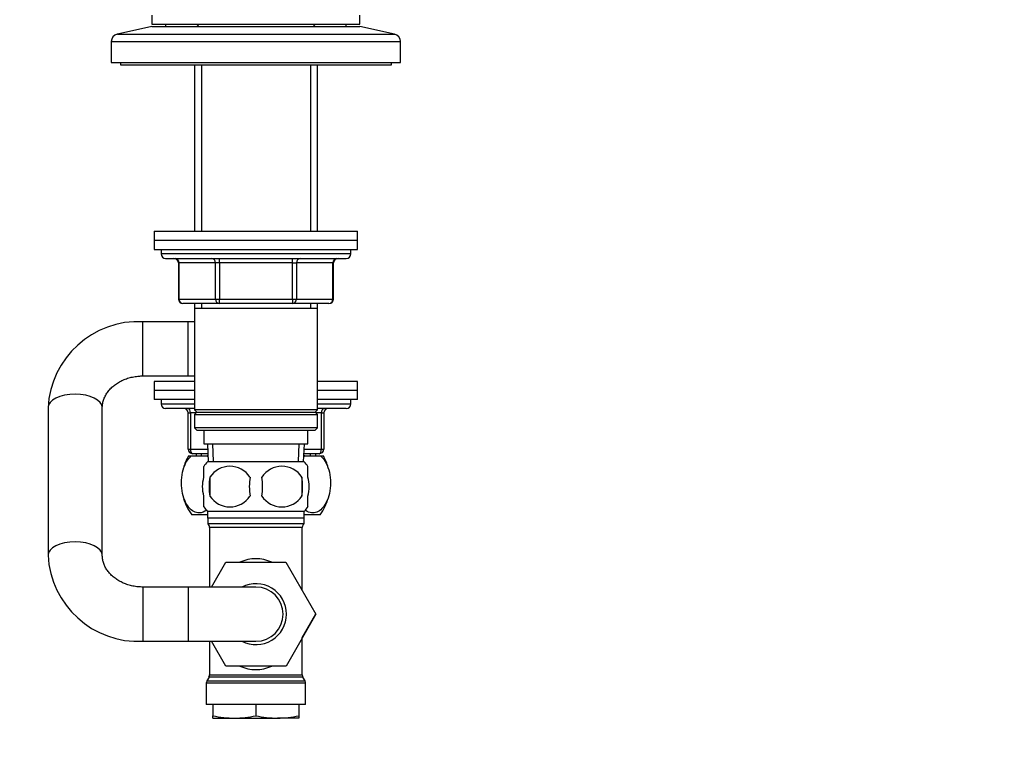
# Model space of a CAD drawing. Units: millimetres. Extents: x 0 to 1478, y 0 to 1758.
# Drawn here: x 1099 to 1317, y 1104 to 1264 of the extents above; entities that cross this region are included whole.
import ezdxf
from ezdxf import colors
from ezdxf.entities.mleader import LeaderData, LeaderLine
from ezdxf.math import Vec2, Vec3

# ---------------------------------------------------------------- set-up
doc = ezdxf.new("R2010")
doc.units = ezdxf.units.MM
doc.layers.add('DV4_Défaut', color=7, linetype='Continuous')
doc.layers.add('Défaut', color=7, linetype='Continuous')

# ---------------------------------------------------------------- blocks, each defined once
blk = doc.blocks.new('_DOT')
at = {"color": 0}
blk.add_line((0, 0), (-1, 0), dxfattribs=at)
at = {"color": 0, "const_width": 0.333}
blk.add_lwpolyline([(-0.1665, 0, 1), (0.1665, 0, 1)], format="xyb", close=True, dxfattribs=at)
blk = doc.blocks.new('SE3')
at = {"layer": 'DV4_Défaut', "color": 7, "linetype": 'Continuous'}
for p, q in [((1128, 1265.27), (1128, 1263.27)), ((1174, 1263.27), (1174, 1265.27)), ((1128, 1262.77), (1120.34, 1261.07)), ((1128, 1263.27), (1174, 1263.27)), ((1128, 1262.77), (1174, 1262.77)), ((1131, 1263.27), (1131, 1262.77)), ((1138.4, 1263.27), (1137.9, 1262.77)), ((1164.1, 1262.77), (1163.6, 1263.27)), ((1171, 1262.77), (1171, 1263.27)), ((1181.67, 1261.07), (1174, 1262.77)), ((1119, 1259.41), (1183, 1259.41)), ((1119, 1259.41), (1119, 1254.77)), ((1120.34, 1261.07), (1181.67, 1261.07)), ((1183, 1254.77), (1183, 1259.41)), ((1119, 1254.77), (1183, 1254.77)), ((1121, 1254.77), (1121, 1254.27)), ((1121, 1254.27), (1181, 1254.27)), ((1137.4, 1254.27), (1137.4, 1217.47)), ((1138.95, 1254.27), (1138.95, 1217.47)), ((1163.06, 1254.27), (1163.06, 1217.47)), ((1164.6, 1217.47), (1164.6, 1254.27)), ((1181, 1254.27), (1181, 1254.77)), ((1128.5, 1217.47), (1173.5, 1217.47)), ((1128.5, 1217.47), (1128.5, 1215.47)), ((1173.5, 1215.47), (1173.5, 1217.47)), ((1128.5, 1215.47), (1173.5, 1215.47)), ((1128.5, 1215.47), (1173.5, 1215.47)), ((1128.5, 1215.47), (1128.5, 1213.47)), ((1173.5, 1213.47), (1173.5, 1215.47)), ((1128.5, 1213.47), (1173.5, 1213.47)), ((1130, 1213.47), (1130, 1212.47)), ((1172, 1212.47), (1130, 1212.47)), ((1131, 1211.47), (1171, 1211.47)), ((1142.92, 1210.47), (1142.92, 1211.47)), ((1159.09, 1210.47), (1159.09, 1211.47)), ((1172, 1212.47), (1172, 1213.47)), ((1133.97, 1210.47), (1133.84, 1210.47)), ((1133.84, 1210.47), (1133.84, 1202.47)), ((1142.06, 1210.47), (1133.97, 1210.47)), ((1133.97, 1210.47), (1133.97, 1202.47)), ((1142.92, 1210.47), (1142.06, 1210.47)), ((1142.06, 1202.47), (1142.06, 1210.47)), ((1159.09, 1210.47), (1142.92, 1210.47)), ((1142.92, 1210.47), (1142.92, 1202.47)), ((1159.09, 1210.47), (1159.95, 1210.47)), ((1159.09, 1202.47), (1159.09, 1210.47)), ((1168.04, 1210.47), (1159.95, 1210.47)), ((1159.95, 1210.47), (1159.95, 1202.47)), ((1168.04, 1210.47), (1168.17, 1210.47)), ((1168.04, 1202.47), (1168.04, 1210.47)), ((1168.17, 1202.47), (1168.17, 1210.47)), ((1133.97, 1202.47), (1133.84, 1202.47)), ((1133.97, 1202.47), (1142.06, 1202.47)), ((1142.92, 1201.47), (1134.84, 1201.47)), ((1137.4, 1201.47), (1137.4, 1200.47)), ((1137.4, 1200.47), (1137.4, 1177.97)), ((1137.4, 1200.47), (1164.6, 1200.47)), ((1138.95, 1201.47), (1138.95, 1200.47)), ((1142.06, 1202.47), (1142.92, 1202.47)), ((1142.92, 1202.47), (1159.09, 1202.47)), ((1142.92, 1201.47), (1142.92, 1202.47)), ((1159.09, 1201.47), (1142.92, 1201.47)), ((1159.09, 1202.47), (1159.95, 1202.47)), ((1159.09, 1202.47), (1159.09, 1201.47)), ((1167.17, 1201.47), (1159.09, 1201.47)), ((1159.95, 1202.47), (1168.04, 1202.47)), ((1163.06, 1201.47), (1163.06, 1200.47)), ((1164.6, 1200.47), (1164.6, 1201.47)), ((1164.6, 1177.97), (1164.6, 1200.47)), ((1168.04, 1202.47), (1168.17, 1202.47)), ((1126, 1185.47), (1126, 1197.47)), ((1136, 1197.47), (1126, 1197.47)), ((1136, 1185.47), (1136, 1197.47)), ((1137.4, 1197.47), (1136, 1197.47)), ((1126, 1185.47), (1136, 1185.47)), ((1136, 1185.47), (1137.4, 1185.47)), ((1137.4, 1184.27), (1128.5, 1184.27)), ((1128.5, 1184.27), (1128.5, 1182.27)), ((1173.5, 1184.27), (1164.6, 1184.27)), ((1173.5, 1182.27), (1173.5, 1184.27)), ((1137.4, 1182.27), (1128.5, 1182.27)), ((1137.4, 1182.27), (1128.5, 1182.27)), ((1128.5, 1182.27), (1128.5, 1180.27)), ((1173.5, 1182.27), (1164.6, 1182.27)), ((1173.5, 1182.27), (1164.6, 1182.27)), ((1173.5, 1180.27), (1173.5, 1182.27)), ((1137.4, 1180.27), (1128.5, 1180.27)), ((1130, 1180.27), (1130, 1179.27)), ((1130, 1179.27), (1137.4, 1179.27)), ((1173.5, 1180.27), (1164.6, 1180.27)), ((1164.6, 1179.27), (1172, 1179.27)), ((1172, 1179.27), (1172, 1180.27)), ((1105, 1178.57), (1105, 1178.45)), ((1105, 1178.45), (1105, 1145.79)), ((1117, 1145.79), (1117, 1178.45)), ((1137.4, 1178.27), (1131, 1178.27)), ((1136, 1177.27), (1136.5, 1177.27)), ((1136, 1169.27), (1136, 1177.27)), ((1137.7, 1177.27), (1136.5, 1177.27)), ((1136.5, 1177.27), (1136.5, 1169.27)), ((1164.6, 1177.97), (1137.4, 1177.97)), ((1137.4, 1177.97), (1137.9, 1177.47)), ((1137.9, 1177.47), (1137.4, 1176.97)), ((1137.4, 1176.97), (1164.6, 1176.97)), ((1137.4, 1176.97), (1137.4, 1173.97)), ((1137.9, 1177.47), (1164.1, 1177.47)), ((1164.1, 1177.47), (1164.6, 1177.97)), ((1164.6, 1176.97), (1164.1, 1177.47)), ((1165.5, 1177.27), (1164.3, 1177.27)), ((1171, 1178.27), (1164.6, 1178.27)), ((1164.6, 1173.97), (1164.6, 1176.97)), ((1165.5, 1177.27), (1166, 1177.27)), ((1165.5, 1169.27), (1165.5, 1177.27)), ((1166, 1177.27), (1166, 1169.27)), ((1164.6, 1173.97), (1137.4, 1173.97)), ((1137.4, 1173.97), (1137.9, 1173.47)), ((1137.9, 1173.47), (1164.1, 1173.47)), ((1139.5, 1173.47), (1139.5, 1170.47)), ((1162.5, 1170.47), (1162.5, 1173.47)), ((1164.1, 1173.47), (1164.6, 1173.97)), ((1139.5, 1170.47), (1162.5, 1170.47)), ((1140.29, 1170.47), (1140.46, 1166.47)), ((1141.62, 1166.52), (1141.45, 1170.47)), ((1160.39, 1166.52), (1160.56, 1170.47)), ((1161.55, 1166.47), (1161.72, 1170.47)), ((1136, 1169.27), (1136.5, 1169.27)), ((1136.09, 1167.77), (1136.7, 1167.77)), ((1136.5, 1169.27), (1140.34, 1169.27)), ((1136.7, 1167.77), (1140.2, 1167.77)), ((1140.38, 1168.27), (1137, 1168.27)), ((1137.78, 1168.27), (1137.78, 1167.77)), ((1138.95, 1167.77), (1138.95, 1168.27)), ((1140.4, 1167.77), (1140.2, 1167.77)), ((1161.81, 1167.77), (1161.61, 1167.77)), ((1165, 1168.27), (1161.63, 1168.27)), ((1161.67, 1169.27), (1165.5, 1169.27)), ((1161.81, 1167.77), (1165.31, 1167.77)), ((1163.06, 1167.77), (1163.06, 1168.27)), ((1164.23, 1167.77), (1164.23, 1168.27)), ((1165.31, 1167.77), (1165.92, 1167.77)), ((1165.5, 1169.27), (1166, 1169.27)), ((1161.7, 1166.47), (1140.3, 1166.47)), ((1139.5, 1163.09), (1139.5, 1165.47)), ((1162.5, 1163.09), (1162.5, 1165.47)), ((1140.82, 1163.09), (1140.82, 1158.89)), ((1161.19, 1163.09), (1161.19, 1158.89)), ((1139.5, 1156.51), (1139.5, 1158.89)), ((1162.5, 1156.51), (1162.5, 1158.89)), ((1140.3, 1154.77), (1136.79, 1154.77)), ((1161.7, 1155.51), (1140.3, 1155.51)), ((1140.3, 1155.51), (1140.3, 1153.97)), ((1161.7, 1153.97), (1161.7, 1155.51)), ((1165.22, 1154.77), (1161.7, 1154.77)), ((1161.7, 1153.97), (1140.3, 1153.97)), ((1140.35, 1153.97), (1140.35, 1152.77)), ((1161.65, 1152.77), (1140.35, 1152.77)), ((1161.65, 1152.77), (1161.65, 1153.97)), ((1161.25, 1151.97), (1140.75, 1151.97)), ((1140.75, 1151.97), (1140.75, 1138.77)), ((1161.25, 1138.01), (1161.25, 1151.97)), ((1105, 1145.79), (1105, 1145.67)), ((1141.19, 1138.77), (1144.37, 1144.27)), ((1144.37, 1144.27), (1157.64, 1144.27)), ((1157.64, 1144.27), (1164.27, 1132.8)), ((1126, 1138.77), (1126, 1126.77)), ((1136, 1138.77), (1126, 1138.77)), ((1136, 1138.77), (1136, 1126.77)), ((1151, 1138.77), (1136, 1138.77)), ((1164.27, 1132.8), (1157.68, 1121.27)), ((1161.25, 1127.52), (1164.28, 1132.77)), ((1164.28, 1132.77), (1164.27, 1132.8)), ((1126, 1126.77), (1136, 1126.77)), ((1136, 1126.77), (1151, 1126.77)), ((1140.75, 1126.77), (1140.75, 1119.34)), ((1144.37, 1121.27), (1141.19, 1126.77)), ((1161.25, 1119.34), (1161.25, 1127.53)), ((1157.68, 1121.27), (1144.37, 1121.27)), ((1140.62, 1118.84), (1140.14, 1118)), ((1140.14, 1118), (1161.87, 1118)), ((1161.39, 1118.84), (1140.62, 1118.84)), ((1140.75, 1119.34), (1161.25, 1119.34)), ((1161.87, 1118), (1161.39, 1118.84)), ((1162, 1117.5), (1140, 1117.5)), ((1140, 1117.5), (1140, 1112.77)), ((1162, 1112.77), (1162, 1117.5)), ((1162, 1112.77), (1140, 1112.77)), ((1141.5, 1112.77), (1141.5, 1110.3)), ((1151, 1112.77), (1151, 1110.3)), ((1160.5, 1112.77), (1160.5, 1110.3)), ((1141.5, 1109.77), (1141.5, 1110.3)), ((1141.5, 1109.77), (1146.25, 1109.77)), ((1146.25, 1109.77), (1155.75, 1109.77)), ((1160.5, 1109.77), (1155.75, 1109.77)), ((1160.5, 1110.3), (1160.5, 1109.77))]:
    blk.add_line(p, q, dxfattribs=at)
for centre, radius, start, end in [((1120.7, 1259.41), 1.7, 102.5, 180), ((1181.3, 1259.41), 1.7, 0, 77.5), ((1131, 1212.47), 1, 180, 270), ((1132.84, 1210.47), 1, 0, 90), ((1169.17, 1210.47), 1, 90, 180), ((1171, 1212.47), 1, 270, 0), ((1134.84, 1202.47), 1, 180, 270), ((1167.17, 1202.47), 1, 270, 0), ((1125.04, 1177.43), 20.06, 87.239, 177.1051), ((1131, 1179.27), 1, 180, 270), ((1171, 1179.27), 1, 270, 0), ((1135, 1177.27), 1, 0, 90), ((1167, 1177.27), 1, 90, 180), ((1146.5, 1161.81), 12, 150.2345, 164.1887), ((1137, 1169.27), 1, 180, 270), ((1165, 1169.27), 1, 270, 0), ((1155.5, 1161.81), 12, 16.4317, 29.7655), ((1146.13, 1160.99), 8, 136.7732, 146.3959), ((1155.88, 1160.99), 8, 34.0285, 43.2268), ((1145.25, 1160.18), 5.3, 33.2101, 146.7899), ((1156.75, 1160.18), 5.3, 33.2101, 146.7899), ((1153.75, 1160.99), 13.11, 170.7761, 189.2239), ((1163.99, 1160.99), 14.45, 171.6401, 188.3599), ((1138.02, 1160.99), 14.45, 351.6401, 8.3599), ((1146.34, 1160.99), 15, 351.9484, 8.0516), ((1146.5, 1161.81), 12, 196.5793, 215.936), ((1145.25, 1161.79), 5.3, 213.2101, 326.7899), ((1156.75, 1161.79), 5.3, 213.2101, 326.7899), ((1155.5, 1161.81), 12, 324.064, 343.9063), ((1146.13, 1160.99), 8, 214.0285, 223.2268), ((1155.88, 1160.99), 8, 316.7732, 326.3959), ((1139.75, 1151.97), 1, 0, 53.1301), ((1162.25, 1151.97), 1, 126.8699, 180), ((1125.04, 1146.8), 20.06, 182.8903, 272.7656), ((1151, 1132.77), 6.75, 0, 117.266), ((1151, 1132.77), 6, 0, 90), ((1151, 1132.77), 6.75, 242.734, 0), ((1151, 1132.77), 6, 270, 0), ((1141, 1117.5), 1, 150, 180), ((1139.75, 1119.34), 1, 330, 0), ((1162.25, 1119.34), 1, 180, 210), ((1161, 1117.5), 1, 0, 30), ((1146.42, 1132.59), 22.82, 257.5642, 269.5855), ((1146.09, 1132.59), 22.82, 270.4145, 282.4358), ((1155.92, 1132.59), 22.82, 257.5642, 269.5855), ((1155.59, 1132.59), 22.82, 270.4145, 282.4358)]:
    blk.add_arc(centre, radius, start, end, dxfattribs=at)
for centre, major_axis, ratio, start_param, end_param in [((1133.11, 1210.47), (0, 1), 0.866025, 4.712389, 6.283185), ((1141.19, 1210.47), (0, 1), 0.866025, 4.712389, 6.283185), ((1160.82, 1210.47), (0, -1), 0.866025, 3.141593, 4.712389), ((1168.9, 1210.47), (0, -1), 0.866025, 3.141593, 4.712389), ((1134.84, 1202.47), (0, -1), 0.866025, 4.712389, 6.283185), ((1142.92, 1202.47), (0, -1), 0.866025, 4.712389, 6.283185), ((1159.09, 1202.47), (0, 1), 0.866025, 3.141593, 4.712389), ((1167.17, 1202.47), (0, 1), 0.866025, 3.141593, 4.712389), ((1111, 1178.45), (-6, 0), 0.496219, 3.141593, 6.283185), ((1136, 1177.27), (0, 1), 0.5, 4.712389, 6.283185), ((1166, 1177.27), (0, -1), 0.5, 3.141593, 4.712389), ((1137, 1169.27), (0, -1), 0.5, 4.712389, 6.283185), ((1165, 1169.27), (0, 1), 0.5, 3.141593, 4.712389), ((1111, 1145.79), (-6, 0), 0.496219, 3.141968, 6.283185), ((1111, 1145.79), (-6, 0), 0.496219, 0, 0.000245), ((1151, 1132.77), (0, -12.25), 0.836735, 2.789855, 3.49333), ((1151, 1132.77), (0, 12.25), 0.836735, 2.789855, 3.49333)]:
    blk.add_ellipse(centre, major_axis=major_axis, ratio=ratio, start_param=start_param, end_param=end_param, dxfattribs=at)
for points, knots in [([(1117, 1178.45), (1117.01, 1178.57), (1117.02, 1178.95), (1117.12, 1179.69), (1117.41, 1180.57), (1117.85, 1181.43), (1118.42, 1182.22), (1119.11, 1182.96), (1119.92, 1183.61), (1120.82, 1184.19), (1121.81, 1184.66), (1122.87, 1185.04), (1123.97, 1185.3), (1125.05, 1185.45), (1125.68, 1185.46), (1126, 1185.47)], [0, 0, 0, 0, 0.034074, 0.128546, 0.221299, 0.310218, 0.395241, 0.477202, 0.557002, 0.635351, 0.712756, 0.789558, 0.86598, 0.942161, 1, 1, 1, 1]), ([(1140.13, 1155.8), (1139.59, 1155.38), (1139.01, 1155.17), (1138.03, 1155.18), (1137.64, 1155.28), (1136.86, 1155.69), (1136.49, 1155.99), (1135.47, 1157.22), (1134.9, 1158.52), (1134.53, 1160.8), (1134.48, 1161.62), (1134.57, 1163.21), (1134.7, 1163.99), (1135.29, 1166.11), (1135.95, 1167.16), (1136.7, 1167.77)], [0, 0, 0, 0, 0.151936, 0.151936, 0.257944, 0.257944, 0.363952, 0.363952, 0.575968, 0.575968, 0.681976, 0.681976, 0.787984, 0.787984, 1, 1, 1, 1]), ([(1165.31, 1167.77), (1166.06, 1167.15), (1166.71, 1166.12), (1167.31, 1164), (1167.44, 1163.24), (1167.53, 1161.63), (1167.48, 1160.82), (1167.12, 1158.53), (1166.55, 1157.23), (1165.18, 1155.58), (1164.37, 1155.18), (1163.17, 1155.18), (1162.76, 1155.28), (1162.22, 1155.56), (1162.07, 1155.66), (1161.91, 1155.77)], [0, 0, 0, 0, 0.212633, 0.212633, 0.31895, 0.31895, 0.425266, 0.425266, 0.637899, 0.637899, 0.850532, 0.850532, 0.956849, 0.956849, 1, 1, 1, 1]), ([(1139.5, 1158.89), (1139.3, 1159.56), (1139.2, 1160.28), (1139.2, 1161.71), (1139.3, 1162.41), (1139.5, 1163.09)], [0, 0, 0, 0, 0.5, 0.5, 1, 1, 1, 1]), ([(1162.5, 1158.89), (1162.71, 1159.56), (1162.81, 1160.28), (1162.81, 1161.71), (1162.71, 1162.41), (1162.5, 1163.09)], [0, 0, 0, 0, 0.5, 0.5, 1, 1, 1, 1]), ([(1126, 1138.77), (1125.81, 1138.77), (1125.29, 1138.78), (1124.32, 1138.87), (1123.21, 1139.1), (1122.15, 1139.44), (1121.15, 1139.88), (1120.24, 1140.4), (1119.42, 1141.01), (1118.71, 1141.68), (1118.12, 1142.41), (1117.65, 1143.17), (1117.3, 1143.98), (1117.07, 1144.81), (1117.01, 1145.43), (1117.01, 1145.74), (1117, 1145.79)], [0, 0, 0, 0, 0.034633, 0.110503, 0.186374, 0.262262, 0.338262, 0.414523, 0.491265, 0.56881, 0.647605, 0.728241, 0.811443, 0.897974, 0.986697, 1, 1, 1, 1])]:
    blk.add_open_spline(points, degree=3, knots=knots, dxfattribs=at)
for points in [[(1140.2, 1167.77), (1140.27, 1167.71), (1140.34, 1167.64), (1140.42, 1167.57)], [(1161.59, 1167.57), (1161.66, 1167.64), (1161.74, 1167.71), (1161.81, 1167.77)]]:
    blk.add_open_spline(points, degree=3, dxfattribs=at)

msp = doc.modelspace()

# ---------------------------------------------------------------- block references
at = {"layer": 'Défaut'}
msp.add_blockref('SE3', (0, 0), dxfattribs=at)

# ---------------------------------------------------------------- leaders
at = {"layer": 'Défaut', "color": 7, "linetype": 'Continuous'}
ml = msp.add_multileader_mtext('Standard', dxfattribs=at)
ml.set_content('{\\pxsm0.9;\\fSolid Edge ISO|b1||i0||c0|p34;\\W1.;13/02/2018\\P}', color=256)
ml.set_leader_properties()
ml.set_arrow_properties(name='DOT')
ml.build(insert=Vec2(0, 0))
ml.multileader.update_dxf_attribs({"leader_type": 0, "dogleg_length": 0, "arrow_head_size": 12})
ctx = ml.context
ctx.base_point, ctx.char_height, ctx.arrow_head_size, ctx.landing_gap_size = Vec3(1390.41, 1750.71), 12, 12, 4.2
notes = []
notes.append((ctx, [(0, (0, 0, 0), (0, 0), (1, 0), 1, [])]))
ctx.mtext.insert = Vec3(1392.41, 1756.83)
for ctx, leaders in notes:
    for number, flags, end, landing, length, lines in leaders:
        leader = LeaderData()
        leader.index, (leader.has_last_leader_line, leader.has_dogleg_vector, leader.attachment_direction) = number, flags
        leader.last_leader_point, leader.dogleg_vector, leader.dogleg_length = Vec3(end), Vec3(landing), length
        for number, points, colour, breaks in lines:
            line = LeaderLine()
            line.index, line.vertices, line.color, line.breaks = number, Vec3.list(points), colors.encode_raw_color(colour), breaks
            leader.lines.append(line)
        ctx.leaders.append(leader)

doc.saveas('drawing.dxf')
